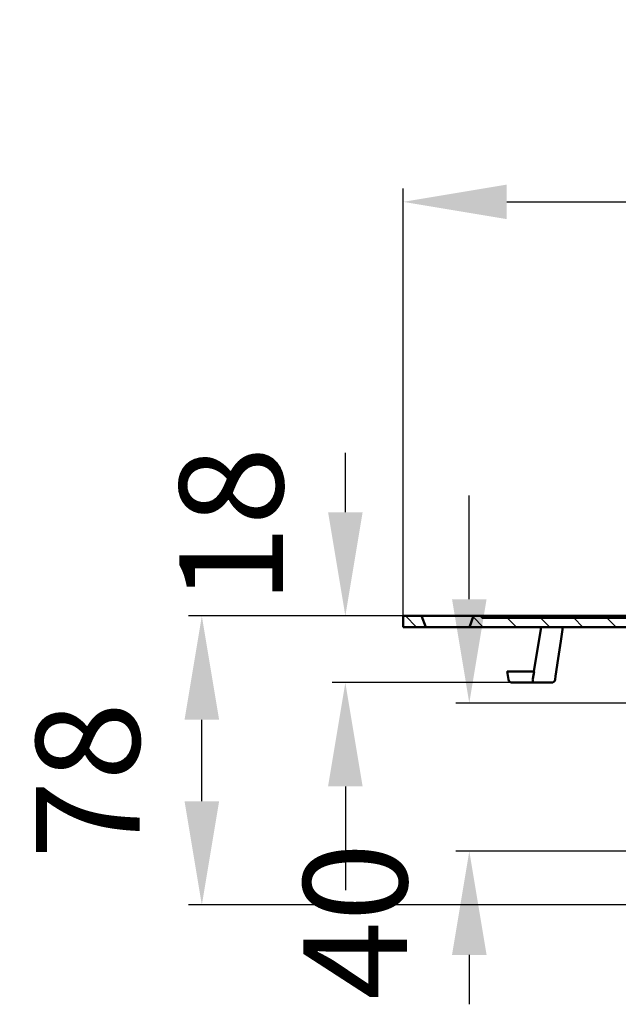
# Model space of a CAD drawing. Units: millimetres. Extents: x -123 to 549, y -134 to 454.
# Drawn here: x -123 to 38, y 188 to 454 of the extents above; entities that cross this region are included whole.
import ezdxf

# ---------------------------------------------------------------- set-up
doc = ezdxf.new("R2010")
doc.units = ezdxf.units.MM
doc.header["$LTSCALE"] = 2
doc.layers.add('LC-002-100-D00-0', color=1, linetype='ByBlock')
doc.layers.add('LC-004-003-----0', color=2, linetype='ByBlock')
doc.styles.add('LCTX15-400-0-0pDIN-Schrift', font='STANDARD', dxfattribs={"width": 0.8, "oblique": 15, "height": 2.5})
doc.dimstyles.new('LC-DIM-L-0140-02-02', dxfattribs={"dimscale": 2, "dimtxt": 14, "dimasz": 14, "dimexe": 1.8, "dimexo": 0, "dimgap": 1.5, "dimtad": 1, "dimtxsty": 'LCTX15-400-0-0pDIN-Schrift', "dimcen": 0, "dimclrd": 2, "dimclre": 2, "dimclrt": 2, "dimazin": 2, "dimtfac": 0.71, "dimtdec": 4, "dimtofl": 0, "dimtmove": 0, "dimatfit": 1, "dimfxl": 1, "dimtolj": 1, "dimtzin": 0, "dimarcsym": 0})

# ---------------------------------------------------------------- blocks, each defined once
blk = doc.blocks.new('POLY1')
at = {"layer": 'LC-002-100-D00-0', "color": 7, "lineweight": 50}
for p, q in [((22.722227, 285.869658), (23.286105, 289.654263)), ((22.019637, 281.154062), (22.722227, 285.869658)), ((22.722227, 285.869658), (22.722227, 285.869658)), ((21.316002, 276.438697), (22.019637, 281.154062)), ((22.019637, 281.154062), (22.019637, 281.154062)), ((21.177084, 275.507753), (21.316002, 276.438697)), ((21.316002, 276.438697), (21.316002, 276.438697)), ((21.177084, 275.507753), (21.177084, 275.507753))]:
    blk.add_line(p, q, dxfattribs=at)
blk = doc.blocks.new('POLY11')
at = {"layer": 'LC-002-100-D00-0', "color": 7, "lineweight": 50}
for p, q in [((15.103468, 275.481662), (15.103468, 275.481662)), ((15.103468, 275.481662), (15.108116, 275.378686)), ((15.108116, 275.378686), (15.108116, 275.378686)), ((15.108116, 275.378686), (15.117401, 275.172977)), ((15.117401, 275.172977), (15.117401, 275.172977)), ((15.117401, 275.172977), (15.14828, 274.922279)), ((15.14828, 274.922279), (15.14828, 274.922279)), ((15.14828, 274.922279), (15.185565, 274.737519)), ((15.185565, 274.737519), (15.185565, 274.737519)), ((15.185565, 274.737519), (15.216139, 274.665284)), ((15.216139, 274.665284), (15.216139, 274.665284)), ((15.216139, 274.665284), (15.23207, 274.65539)), ((15.23207, 274.65539), (15.23207, 274.65539)), ((15.23207, 274.65539), (15.236376, 274.655314)), ((15.236376, 274.655314), (15.236376, 274.655314)), ((15.236376, 274.655314), (15.23658, 274.65531))]:
    blk.add_line(p, q, dxfattribs=at)
blk = doc.blocks.new('POLY12')
at = {"layer": 'LC-002-100-D00-0', "color": 7, "lineweight": 50}
for p, q in [((17.965012, 274.65531), (17.893785, 274.65531)), ((18.488774, 274.65531), (17.965012, 274.65531)), ((17.965012, 274.65531), (17.965012, 274.65531)), ((19.426286, 274.65531), (18.488774, 274.65531)), ((18.488774, 274.65531), (18.488774, 274.65531)), ((19.922192, 274.65531), (19.426286, 274.65531)), ((19.426286, 274.65531), (19.426286, 274.65531)), ((20.188087, 274.65531), (19.922192, 274.65531)), ((19.922192, 274.65531), (19.922192, 274.65531)), ((20.188087, 274.65531), (20.188087, 274.65531))]:
    blk.add_line(p, q, dxfattribs=at)
blk = doc.blocks.new('KLON5')
at = {"layer": 'LC-002-100-D00-0', "color": 7, "lineweight": 25}
for p, q in [((1.746147, 289.65531), (-0.973962, 292.37542)), ((10.726403, 289.65531), (8.226403, 292.15531)), ((19.70666, 289.65531), (17.20666, 292.15531)), ((28.686916, 289.65531), (26.186916, 292.15531)), ((37.667172, 289.65531), (35.167172, 292.15531)), ((46.647428, 289.65531), (44.147428, 292.15531)), ((52.147428, 284.15531), (49.877909, 286.424828)), ((61.127684, 284.15531), (58.627684, 286.65531)), ((68.027909, 286.235341), (67.60794, 286.65531)), ((69.127909, 276.155085), (65.127909, 280.155085)), ((69.127909, 267.174828), (66.627909, 269.674828))]:
    blk.add_line(p, q, dxfattribs=at)
blk = doc.blocks.new('KLON6')
at = {"layer": 'LC-002-100-D00-0', "color": 7, "lineweight": 25}
for p, q in [((5.412272, 292.15531), (5.912272, 292.65531)), ((14.392528, 292.15531), (14.892528, 292.65531)), ((23.372784, 292.15531), (23.872784, 292.65531)), ((32.353041, 292.15531), (32.853041, 292.65531)), ((41.333297, 292.15531), (41.833297, 292.65531)), ((50.313553, 292.15531), (50.813553, 292.65531))]:
    blk.add_line(p, q, dxfattribs=at)
blk = doc.blocks.new('*D34')
at = {"layer": 'Defpoints', "color": 0}
for p in [(77.627909, 269.15531), (-1.998847, 229.154728), (89.628299, 229.154728)]:
    blk.add_point(p, dxfattribs=at)
at = {"layer": 'LC-002-100-D00-0', "color": 2, "lineweight": -2}
for p, q in [((-1.998847, 297.15531), (-1.998847, 325.15531)), ((77.627909, 269.15531), (-5.598847, 269.15531)), ((89.628299, 229.154728), (-5.598847, 229.154728)), ((-1.998847, 201.154728), (-1.998847, 187.81724))]:
    blk.add_line(p, q, dxfattribs=at)
at = {"layer": 'LC-002-100-D00-0', "color": 2}
for points in [[(-6.665514, 297.15531), (2.667819, 297.15531), (-1.998847, 269.15531)], [(2.667819, 201.154728), (-6.665514, 201.154728), (-1.998847, 229.154728)]]:
    blk.add_solid(points, dxfattribs=at)
at = {"layer": 'LC-002-100-D00-0', "color": 2, "insert": (-32.798847, 210.203568), "char_height": 28, "attachment_point": 5, "rotation": 90, "style": 'LCTX15-400-0-0pDIN-Schrift'}
blk.add_mtext('\\A1;40', dxfattribs=at)
blk = doc.blocks.new('*D35')
at = {"layer": 'Defpoints', "color": 0}
for p in [(-74.212787, 292.65531), (-19.872091, 292.65531), (69.627909, 214.65531)]:
    blk.add_point(p, dxfattribs=at)
at = {"layer": 'LC-002-100-D00-0', "color": 2, "lineweight": -2}
for p, q in [((-19.872091, 292.65531), (-77.812787, 292.65531)), ((-74.212787, 242.65531), (-74.212787, 264.65531)), ((69.627909, 214.65531), (-77.812787, 214.65531))]:
    blk.add_line(p, q, dxfattribs=at)
at = {"layer": 'LC-002-100-D00-0', "color": 2}
for points in [[(-69.54612, 264.65531), (-78.879454, 264.65531), (-74.212787, 292.65531)], [(-78.879454, 242.65531), (-69.54612, 242.65531), (-74.212787, 214.65531)]]:
    blk.add_solid(points, dxfattribs=at)
at = {"layer": 'LC-002-100-D00-0', "color": 2, "insert": (-105.012787, 248.219568), "char_height": 28, "attachment_point": 5, "rotation": 90, "style": 'LCTX15-400-0-0pDIN-Schrift'}
blk.add_mtext('\\A1;78', dxfattribs=at)
blk = doc.blocks.new('*D166')
at = {"layer": 'Defpoints', "color": 0}
for p in [(241.127909, 404.441568), (241.127909, 292.65531), (-19.872091, 289.65531)]:
    blk.add_point(p, dxfattribs=at)
at = {"layer": 'LC-004-003-----0', "color": 2, "lineweight": -2}
for p, q in [((-19.872091, 289.65531), (-19.872091, 408.041568)), ((241.127909, 292.65531), (241.127909, 408.041568)), ((8.127909, 404.441568), (213.127909, 404.441568))]:
    blk.add_line(p, q, dxfattribs=at)
at = {"layer": 'LC-004-003-----0', "color": 2}
for points in [[(8.127909, 409.108235), (8.127909, 399.774902), (-19.872091, 404.441568)], [(213.127909, 399.774902), (213.127909, 409.108235), (241.127909, 404.441568)]]:
    blk.add_solid(points, dxfattribs=at)
at = {"layer": 'LC-004-003-----0', "color": 2, "insert": (109.844693, 435.241568), "char_height": 28, "attachment_point": 5, "style": 'LCTX15-400-0-0pDIN-Schrift'}
blk.add_mtext('\\A1;%%c260', dxfattribs=at)
blk = doc.blocks.new('*D167')
at = {"layer": 'Defpoints', "color": 0}
for p in [(-35.463844, 292.65531), (-19.872091, 292.65531), (9.571382, 274.65531)]:
    blk.add_point(p, dxfattribs=at)
at = {"layer": 'LC-004-003-----0', "color": 2, "lineweight": -2}
for p, q in [((-35.463844, 320.65531), (-35.463844, 336.672292)), ((-19.872091, 292.65531), (-39.063844, 292.65531)), ((9.571382, 274.65531), (-39.063844, 274.65531)), ((-35.463844, 246.65531), (-35.463844, 218.65531))]:
    blk.add_line(p, q, dxfattribs=at)
at = {"layer": 'LC-004-003-----0', "color": 2}
for points in [[(-40.130511, 320.65531), (-30.797177, 320.65531), (-35.463844, 292.65531)], [(-30.797177, 246.65531), (-40.130511, 246.65531), (-35.463844, 274.65531)]]:
    blk.add_solid(points, dxfattribs=at)
at = {"layer": 'LC-004-003-----0', "color": 2, "insert": (-66.263844, 317.123568), "char_height": 28, "attachment_point": 5, "rotation": 90, "style": 'LCTX15-400-0-0pDIN-Schrift'}
blk.add_mtext('\\A1;18', dxfattribs=at)

msp = doc.modelspace()

# ---------------------------------------------------------------- linework, layer by layer
at = {"layer": 'LC-002-100-D00-0', "color": 7, "lineweight": 50}
for p, q in [((-19.872091, 289.65531), (-19.872091, 292.65531)), ((-14.872095, 292.65531), (-19.872091, 292.65531)), ((-14.872095, 292.65531), (-13.780183, 289.65531)), ((-14.58577, 292.65531), (-14.872095, 292.65531)), ((-0.872097, 292.65531), (-14.58577, 292.65531)), ((-1.963994, 289.65531), (-0.872097, 292.65531)), ((1.377904, 292.65531), (-0.872097, 292.65531)), ((52.37791, 292.65531), (1.377904, 292.65531)), ((1.377904, 292.15531), (1.377904, 292.65531)), ((52.37791, 292.15531), (1.377904, 292.15531)), ((-13.780183, 289.65531), (-19.872091, 289.65531)), ((-13.780183, 289.65531), (-13.496346, 289.65531)), ((-13.496346, 289.65531), (-1.963994, 289.65531)), ((42.627909, 289.65531), (-1.963994, 289.65531)), ((15.436002, 277.65531), (17.442488, 289.65531)), ((8.203291, 277.65531), (8.586564, 275.481662)), ((15.471318, 277.65531), (8.203291, 277.65531)), ((15.471318, 277.65531), (15.116775, 275.655309)), ((15.23658, 274.65531), (9.571382, 274.65531)), ((15.103468, 275.481662), (15.116775, 275.655309)), ((17.893785, 274.65531), (15.23658, 274.65531))]:
    msp.add_line(p, q, dxfattribs=at)
at = {"layer": 'LC-002-100-D00-0', "color": 7, "lineweight": 25}
msp.add_line((-16.214365, 289.65531), (-19.214365, 292.65531), dxfattribs=at)
at = {"layer": 'LC-002-100-D00-0', "color": 7, "lineweight": 50}
for centre, start, end in [((9.571377, 275.65531), 190, 270), ((20.188092, 275.65531), 270, 351.513889)]:
    msp.add_arc(centre, 1, start, end, dxfattribs=at)

# ---------------------------------------------------------------- block references
at = {"layer": 'LC-002-100-D00-0', "color": 7, "lineweight": 25}
for name in ['KLON6', 'KLON5']:
    msp.add_blockref(name, (0, 0), dxfattribs=at)
at = {"layer": 'LC-002-100-D00-0', "color": 7, "lineweight": 50}
for name in ['POLY1', 'POLY11', 'POLY12']:
    msp.add_blockref(name, (0, 0), dxfattribs=at)

# ---------------------------------------------------------------- dimensions: what is measured, and where the dimension line sits
at = {"layer": 'LC-002-100-D00-0', "color": 7, "lineweight": 25}
for base, p1, p2, text, picture, middle in [((-1.998847, 229.154728), (77.627909, 269.15531), (89.628299, 229.154728), '40', '*D34', (-32.798847, 210.203568)), ((-74.212787, 292.65531), (69.627909, 214.65531), (-19.872091, 292.65531), '78', '*D35', (-105.012787, 248.219568))]:
    dim = msp.add_linear_dim(base=base, p1=p1, p2=p2, angle=90, text=text, dimstyle='LC-DIM-L-0140-02-02', dxfattribs=at)
    dim.commit()
    dim.dimension.update_dxf_attribs({"geometry": picture, "text_midpoint": middle, "dimtype": 160, "text_rotation": 90})
at = {"layer": 'LC-004-003-----0', "color": 7, "lineweight": 25}
dim = msp.add_linear_dim(base=(241.127909, 404.441568), p1=(-19.872091, 289.65531), p2=(241.127909, 292.65531), text='%%c260', dimstyle='LC-DIM-L-0140-02-02', dxfattribs=at)
dim.commit()
dim.dimension.update_dxf_attribs({"geometry": '*D166', "text_midpoint": (109.844693, 435.241568), "dimtype": 160})
dim = msp.add_linear_dim(base=(-35.463844, 292.65531), p1=(9.571382, 274.65531), p2=(-19.872091, 292.65531), angle=90, dimstyle='LC-DIM-L-0140-02-02', dxfattribs=at)
dim.commit()
dim.dimension.update_dxf_attribs({"geometry": '*D167', "text_midpoint": (-66.263844, 317.123568), "dimtype": 160, "text_rotation": 90})

doc.saveas('drawing.dxf')
